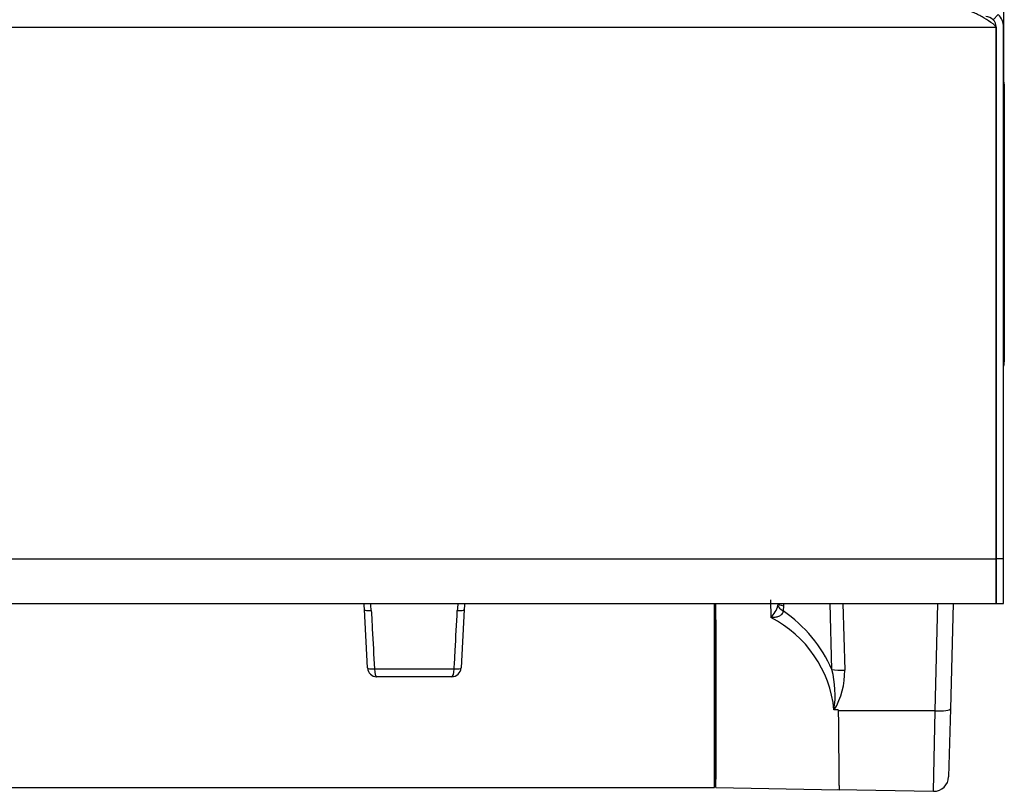
# Model space of a CAD drawing. Units: inches. Extents: x 0.2 to 79.3, y 0.3 to 69.7.
# Drawn here: x 41.5 to 48.1, y 40.4 to 45.6 of the extents above; entities that cross this region are included whole.
import ezdxf
from ezdxf.lldxf.tags import DXFTag

# ---------------------------------------------------------------- set-up
doc = ezdxf.new("R2010")
doc.units = ezdxf.units.IN
doc.header["$MEASUREMENT"] = 0
for name, color, linetype in [('100621-0', 7, 'Continuous'), ('100631-0', 7, 'Continuous'), ('195180-0', 7, 'Continuous'), ('__IFS-UTILITY01_', 7, 'Continuous'), ('Default', 7, 'Continuous')]:
    doc.layers.add(name, color=color, linetype=linetype)
tags = doc.linetypes.add('PHANTOM2', pattern=[1.25, 0.625, -0.125, 0.125, -0.125, 0.125, -0.125]).pattern_tags.tags
tags[14:15] = [DXFTag(74, 4), DXFTag(75, 0), DXFTag(340, '0'), DXFTag(46, 0.0), DXFTag(50, 0.0), DXFTag(44, 0.0), DXFTag(45, 0.0)]
tags[12:13] = [DXFTag(74, 4), DXFTag(75, 0), DXFTag(340, '0'), DXFTag(46, 0.0), DXFTag(50, 0.0), DXFTag(44, 0.0), DXFTag(45, 0.0)]
tags[10:11] = [DXFTag(74, 4), DXFTag(75, 0), DXFTag(340, '0'), DXFTag(46, 0.0), DXFTag(50, 0.0), DXFTag(44, 0.0), DXFTag(45, 0.0)]
tags[8:9] = [DXFTag(74, 4), DXFTag(75, 0), DXFTag(340, '0'), DXFTag(46, 0.0), DXFTag(50, 0.0), DXFTag(44, 0.0), DXFTag(45, 0.0)]
tags[6:7] = [DXFTag(74, 4), DXFTag(75, 0), DXFTag(340, '0'), DXFTag(46, 0.0), DXFTag(50, 0.0), DXFTag(44, 0.0), DXFTag(45, 0.0)]
tags[4:5] = [DXFTag(74, 4), DXFTag(75, 0), DXFTag(340, '0'), DXFTag(46, 0.0), DXFTag(50, 0.0), DXFTag(44, 0.0), DXFTag(45, 0.0)]

# ---------------------------------------------------------------- blocks, each defined once
blk = doc.blocks.new('SE1')
at = {"layer": '100621-0', "color": 7, "linetype": 'Continuous'}
for p, q in [((48.0515, 45.6026), (48.0861, 45.6373)), ((48.072, 41.9973), (48.072, 45.5531)), ((48.121, 41.9973), (48.121, 45.5531)), ((48.072, 41.6983), (48.072, 41.9973)), ((48.121, 41.6983), (48.121, 41.9973)), ((48.072, 41.6983), (48.121, 41.6983))]:
    blk.add_line(p, q, dxfattribs=at)
at = {"layer": '100621-0', "color": 7, "linetype": 'PHANTOM2'}
blk.add_line((48.121, 41.9973), (48.072, 41.9973), dxfattribs=at)
at = {"layer": '100621-0', "color": 7, "linetype": 'Continuous'}
for radius, start, end in [(0.07, 45, 90), (0.07, 0, 45), (0.119, 0, 45)]:
    blk.add_arc((48.002, 45.5531), radius, start, end, dxfattribs=at)
at = {"layer": '100631-0', "color": 7, "linetype": 'PHANTOM2'}
for p, q in [((0.295, 45.5531), (48.072, 45.5531)), ((0.295, 41.9973), (48.072, 41.9973))]:
    blk.add_line(p, q, dxfattribs=at)
at = {"layer": '100631-0', "color": 7, "linetype": 'Continuous'}
for p, q in [((48.072, 45.5531), (48.072, 41.9973)), ((48.072, 41.9973), (48.072, 41.6983)), ((0.295, 41.6983), (48.072, 41.6983))]:
    blk.add_line(p, q, dxfattribs=at)
blk.add_arc((48.0017, 45.5044), 0.0855, 34.71993, 54.71732, dxfattribs=at)
blk.add_open_spline([(48.0511, 45.5742), (48.0313, 45.5879), (48.0119, 45.6009), (47.9825, 45.6188), (47.9726, 45.6245), (47.9529, 45.6351), (47.9431, 45.64), (47.9236, 45.6488), (47.9138, 45.6528), (47.8942, 45.6597), (47.8843, 45.6626), (47.8548, 45.6697), (47.8353, 45.6721), (47.8156, 45.6721)], degree=3, knots=[0, 0, 0, 0, 0.25, 0.25, 0.375, 0.375, 0.5, 0.5, 0.625, 0.625, 0.75, 0.75, 1, 1, 1, 1], dxfattribs=at)
at = {"layer": '195180-0', "color": 7, "linetype": 'Continuous'}
for p, q in [((48.1226, 45.185), (48.1226, 45.6777)), ((48.0716, 45.5536), (48.0716, 45.5605))]:
    blk.add_line(p, q, dxfattribs=at)
at = {"layer": '__IFS-UTILITY01_', "color": 7, "linetype": 'Continuous'}
for p, q in [((48.121, 45.1904), (48.121, 45.1709)), ((48.1264, 45.1713), (48.1264, 43.3134)), ((43.8709, 41.267), (43.8504, 41.6572)), ((44.5165, 41.6572), (44.496, 41.267)), ((46.1889, 40.4673), (46.1889, 41.6983)), ((46.1994, 40.4673), (46.1994, 41.6983)), ((46.6142, 41.6976), (46.6142, 41.6983)), ((46.6142, 41.6983), (46.6142, 41.6976)), ((47.7847, 41.6983), (47.7662, 40.9942)), ((46.1994, 41.5747), (46.1994, 41.59)), ((46.1994, 41.59), (46.1994, 41.5074)), ((46.1994, 41.5747), (46.1994, 40.5223)), ((44.4341, 41.2083), (43.9328, 41.2083)), ((47.7662, 40.9942), (47.7543, 40.5394)), ((47.0164, 40.9863), (46.9897, 40.9864)), ((32.3139, 40.4673), (46.1889, 40.4673)), ((46.1889, 40.5225), (46.1994, 40.5223)), ((46.1994, 40.4673), (47.0221, 40.4529)), ((47.0125, 40.4532), (47.6526, 40.442))]:
    blk.add_line(p, q, dxfattribs=at)
at = {"layer": '__IFS-UTILITY01_', "color": 7, "linetype": 'PHANTOM2'}
for p, q in [((46.5631, 41.7236), (46.5665, 41.6036)), ((46.6512, 41.6833), (46.6485, 41.6481)), ((46.6508, 41.6983), (46.6512, 41.6833)), ((46.9739, 41.256), (46.9623, 41.6983)), ((47.048, 41.6983), (47.0597, 41.2519)), ((47.6645, 40.9794), (47.6833, 41.6983)), ((43.9169, 41.2606), (44.45, 41.2606)), ((47.0164, 40.9863), (47.0166, 40.9814)), ((47.0166, 40.9814), (47.0166, 40.973)), ((47.6645, 40.9794), (47.0166, 40.9814)), ((47.0166, 40.973), (47.0174, 40.9049)), ((47.6526, 40.442), (47.6645, 40.9794))]:
    blk.add_line(p, q, dxfattribs=at)
at = {"layer": '__IFS-UTILITY01_', "color": 7, "linetype": 'Continuous'}
for centre, radius, start, end in [((48.0904, 45.1713), 0.0361, 0, 31.88223), ((48.0354, 43.3134), 0.091, 340.00852, 0), ((43.3511, 41.631), 0.5, 3, 7.77876), ((45.0158, 41.631), 0.5, 172.26666, 177), ((43.9328, 41.2703), 0.062, 183, 270), ((44.4341, 41.2703), 0.062, 270, 357), ((47.6544, 40.542), 0.1, 269.68724, 358.5)]:
    blk.add_arc(centre, radius, start, end, dxfattribs=at)
at = {"layer": '__IFS-UTILITY01_', "color": 7, "linetype": 'PHANTOM2'}
for centre, radius, start, end in [((43.321, 41.6058), 0.577, 4.46731, 9.2704), ((45.0469, 41.6048), 0.578, 170.64831, 175.43851), ((46.4297, 41.7371), 0.1911, 315.72293, 344.16202), ((46.5486, 41.6949), 0.0657, 351.22098, 2.319), ((46.2126, 40.909), 0.7796, 5.73727, 63.00458), ((46.3305, 41.0866), 0.6653, 351.38256, 14.74947), ((46.5735, 41.2381), 0.4864, 328.83271, 1.63192)]:
    blk.add_arc(centre, radius, start, end, dxfattribs=at)
for centre, major_axis, ratio, start_param, end_param in [((43.9124, 41.6604), (-0.0619, -0.0032), 0.148011, 0, 1.298833), ((44.4546, 41.6604), (0.0619, -0.0032), 0.148011, 4.984352, 6.283185), ((46.7365, 41.6657), (-0.1227, 0.024), 0.365246, 0.103635, 0.845214), ((46.7392, 41.7009), (0.125, 0.0033), 0.173147, 3.141593, 3.926991), ((46.3334, 41.0997), (-0.5551, 0.5281), 0.817715, 4.228815, 4.909098), ((43.9328, 41.2703), (-0.0619, -0.0032), 0.148062, 0, 1.303214), ((43.9328, 41.2703), (0, -0.062), 0.259764, 4.869469, 6.283185), ((44.4341, 41.2703), (0, -0.062), 0.259764, 0, 1.413717), ((44.4341, 41.2703), (0.0619, -0.0032), 0.148062, 4.979972, 6.283185), ((47.0618, 41.2736), (-0.125, -0.0033), 0.173147, 0.785398, 1.548803), ((47.6663, 40.9968), (0.1, -0.0026), 0.174034, 4.699487, 6.283185)]:
    blk.add_ellipse(centre, major_axis=major_axis, ratio=ratio, start_param=start_param, end_param=end_param, dxfattribs=at)
for points, knots in [([(43.8962, 41.6507), (43.8983, 41.6099), (43.9005, 41.5691), (43.9027, 41.5283), (43.9074, 41.439), (43.9121, 41.3498), (43.9169, 41.2606)], [0, 0, 0, 0, 0.31391, 0.31391, 0.31391, 1, 1, 1, 1]), ([(44.45, 41.2606), (44.4522, 41.3014), (44.4544, 41.3422), (44.4565, 41.3831), (44.4613, 41.4723), (44.466, 41.5615), (44.4707, 41.6507)], [0, 0, 0, 0, 0.31391, 0.31391, 0.31391, 1, 1, 1, 1]), ([(46.6485, 41.6481), (46.6482, 41.6438), (46.6471, 41.6397), (46.6437, 41.632), (46.6413, 41.6284), (46.6329, 41.6192), (46.6254, 41.6146), (46.6096, 41.6082), (46.6011, 41.6063), (46.584, 41.6039), (46.5753, 41.6035), (46.5665, 41.6036)], [0, 0, 0, 0, 0.125, 0.125, 0.25, 0.25, 0.5, 0.5, 0.75, 0.75, 1, 1, 1, 1]), ([(47.0174, 40.9049), (47.0175, 40.889), (47.0178, 40.8574), (47.0183, 40.8122), (47.0187, 40.7692), (47.0191, 40.7289), (47.0195, 40.6912), (47.0199, 40.6563), (47.0202, 40.6242), (47.0205, 40.595), (47.0208, 40.5687), (47.021, 40.5453), (47.0213, 40.5247), (47.0215, 40.5069), (47.0216, 40.4918), (47.0218, 40.4794), (47.0219, 40.4694), (47.022, 40.4619), (47.0221, 40.4567), (47.0221, 40.4537), (47.0221, 40.453), (47.0221, 40.453)], [0, 0, 0, 0, 0.03091, 0.0613109, 0.0912024, 0.1205847, 0.1494576, 0.1778212, 0.2056753, 0.23302, 0.2598553, 0.286181, 0.3119971, 0.3373037, 0.3621008, 0.3863881, 0.4101659, 0.4334339, 0.4561923, 0.478441, 0.5001799, 0.5001799, 0.5001799, 0.5001799])]:
    blk.add_open_spline(points, degree=3, knots=knots, dxfattribs=at)
at = {"layer": '__IFS-UTILITY01_', "color": 7, "linetype": 'Continuous'}
blk.add_open_spline([(46.9897, 40.9864), (46.9894, 40.9864), (46.9891, 40.9864), (46.9889, 40.9865), (46.9888, 40.9865), (46.9887, 40.9866), (46.9887, 40.9866), (46.9885, 40.9867), (46.9884, 40.9868), (46.9883, 40.987)], degree=3, knots=[0, 0, 0, 0, 0.492482, 0.492482, 0.492482, 0.667872, 0.667872, 0.667872, 1, 1, 1, 1], dxfattribs=at)

msp = doc.modelspace()

# ---------------------------------------------------------------- block references
at = {"layer": 'Default'}
msp.add_blockref('SE1', (0, 0), dxfattribs=at)

doc.saveas('drawing.dxf')
